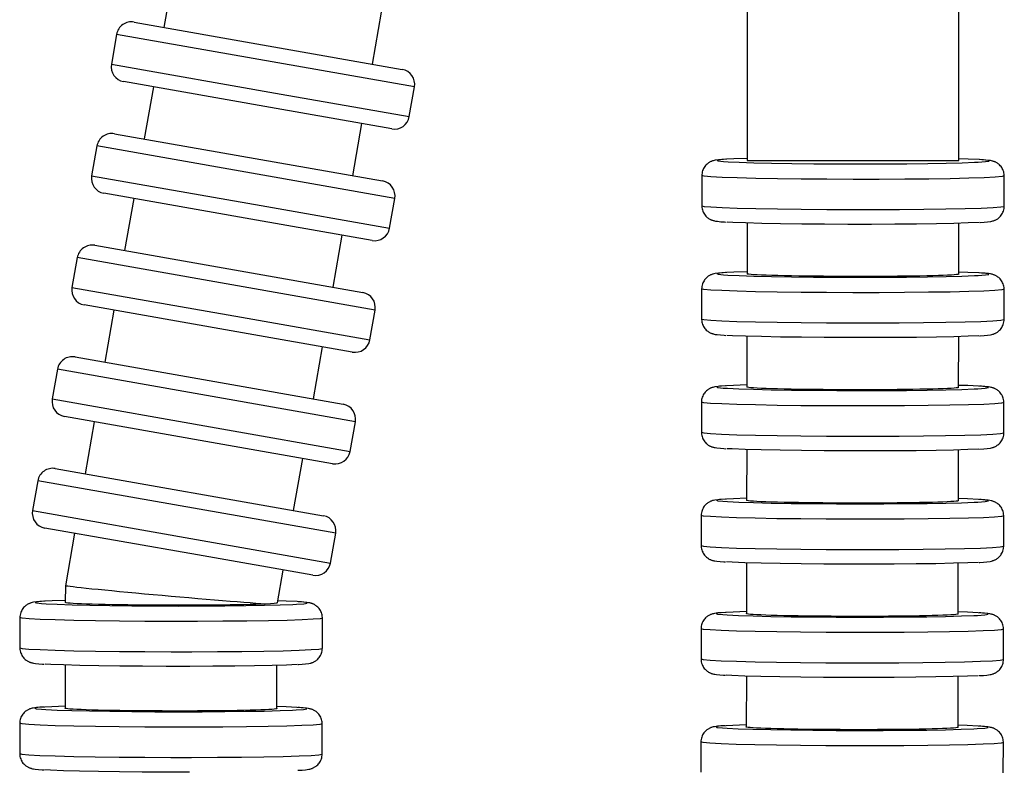
# Model space of a CAD drawing. Units: millimetres. Extents: x 629 to 706, y 360 to 1146.
# Drawn here: x 641 to 706, y 950 to 1000 of the extents above; entities that cross this region are included whole.
import ezdxf

# ---------------------------------------------------------------- set-up
doc = ezdxf.new("R2010")
doc.units = ezdxf.units.MM

msp = doc.modelspace()

# ---------------------------------------------------------------- linework, layer by layer
for p, q in [((703.139, 990.332), (703.139, 1004.332)), ((651.178, 1002.598), (650.571, 999.152)), ((664.358, 996.72), (664.966, 1000.167)), ((689.139, 1000.191), (689.139, 990.332)), ((648.601, 999.499), (666.328, 996.373)), ((647.443, 998.688), (647.095, 996.718)), ((667.139, 995.215), (647.443, 998.688)), ((647.095, 996.718), (658.314, 994.74)), ((658.003, 993.779), (647.906, 995.56)), ((649.876, 995.212), (649.268, 991.765)), ((666.791, 993.245), (667.139, 995.215)), ((658.314, 994.74), (666.791, 993.245)), ((665.633, 992.434), (658.003, 993.779)), ((663.056, 989.334), (663.663, 992.781)), ((647.299, 992.113), (665.025, 988.987)), ((646.14, 991.302), (645.793, 989.332)), ((665.836, 987.829), (646.14, 991.302)), ((689.139, 990.332), (703.139, 990.332)), ((645.793, 989.332), (657.012, 987.354)), ((686.138, 989.349), (686.134, 987.349)), ((706.134, 987.316), (706.138, 989.315)), ((656.701, 986.393), (646.604, 988.174)), ((648.574, 987.826), (647.966, 984.379)), ((665.489, 985.859), (665.836, 987.829)), ((657.012, 987.354), (665.489, 985.859)), ((664.331, 985.048), (656.701, 986.393)), ((689.132, 986.208), (689.127, 982.846)), ((703.127, 982.822), (703.132, 986.185)), ((661.753, 981.948), (662.361, 985.395)), ((645.996, 984.727), (663.723, 981.601)), ((644.838, 983.916), (644.491, 981.946)), ((664.534, 980.443), (644.838, 983.916)), ((644.491, 981.946), (655.709, 979.968)), ((686.125, 981.851), (686.122, 979.851)), ((706.122, 979.818), (706.125, 981.818)), ((655.398, 979.007), (645.302, 980.787)), ((647.271, 980.44), (646.664, 976.993)), ((664.187, 978.473), (664.534, 980.443)), ((655.709, 979.968), (664.187, 978.473)), ((663.028, 977.662), (655.398, 979.007)), ((689.12, 978.71), (689.114, 975.348)), ((703.114, 975.324), (703.12, 978.687)), ((660.451, 974.562), (661.059, 978.009)), ((644.694, 977.341), (662.42, 974.215)), ((643.535, 976.529), (643.188, 974.56)), ((663.232, 973.057), (643.535, 976.529)), ((643.188, 974.56), (654.407, 972.582)), ((686.113, 974.353), (686.109, 972.354)), ((706.109, 972.32), (706.113, 974.32)), ((654.096, 971.621), (643.999, 973.401)), ((645.969, 973.054), (645.361, 969.607)), ((662.884, 971.087), (663.232, 973.057)), ((654.407, 972.582), (662.884, 971.087)), ((661.726, 970.276), (654.096, 971.621)), ((689.107, 971.212), (689.102, 967.851)), ((703.102, 967.826), (703.107, 971.189)), ((659.148, 967.176), (659.756, 970.623)), ((643.392, 969.955), (661.118, 966.829)), ((642.233, 969.143), (641.886, 967.174)), ((661.929, 965.67), (642.233, 969.143)), ((641.886, 967.174), (653.104, 965.196)), ((686.1, 966.855), (686.097, 964.856)), ((706.097, 964.823), (706.1, 966.822)), ((652.794, 964.235), (642.697, 966.015)), ((644.667, 965.668), (644.054, 962.196)), ((661.582, 963.701), (661.929, 965.67)), ((653.104, 965.196), (661.582, 963.701)), ((660.424, 962.89), (652.794, 964.235)), ((689.095, 963.715), (689.089, 960.353)), ((703.089, 960.328), (703.095, 963.691)), ((658.071, 961.065), (658.454, 963.237)), ((644.054, 962.211), (644.052, 961.089)), ((641.051, 960.094), (641.047, 958.095)), ((661.047, 958.061), (661.051, 960.061)), ((686.088, 959.357), (686.084, 957.358)), ((706.084, 957.325), (706.088, 959.324)), ((644.045, 956.953), (644.041, 954.091)), ((658.041, 954.067), (658.045, 956.93)), ((689.082, 956.217), (689.077, 952.855)), ((703.077, 952.83), (703.082, 956.194)), ((641.039, 953.096), (641.036, 951.097)), ((661.036, 951.063), (661.039, 953.063)), ((686.075, 951.86), (686.072, 949.86)), ((706.072, 949.827), (706.075, 951.826))]:
    msp.add_line(p, q)
for points in [[(687.752, 990.427, 0), (687.721, 990.425, 0), (687.464, 990.408, 0), (687.243, 990.388, 0), (687.028, 990.358, 0), (686.95, 990.341, 0), (686.886, 990.324, 0), (686.846, 990.312, 0), (686.807, 990.298, 0), (686.769, 990.283, 0), (686.732, 990.267, 0), (686.695, 990.249, 0), (686.656, 990.228, 0), (686.616, 990.204, 0), (686.573, 990.176, 0), (686.528, 990.143, 0), (686.481, 990.104, 0), (686.432, 990.059, 0), (686.384, 990.007, 0), (686.338, 989.949, 0), (686.294, 989.886, 0), (686.255, 989.819, 0), (686.221, 989.747, 0), (686.192, 989.673, 0), (686.169, 989.596, 0), (686.151, 989.509, 0), (686.14, 989.423, 0), (686.138, 989.349, 0)], [(687.802, 990.428, 0), (687.34, 990.392, 0), (687.145, 990.355, 0), (687.224, 990.317, 0), (687.574, 990.279, 0), (687.869, 990.26, 0)], [(689.139, 990.48, 0), (688.263, 990.45, 0), (687.802, 990.428, 0)], [(687.869, 990.26, 0), (688.611, 990.225, 0), (689.582, 990.194, 0), (690.752, 990.166, 0), (692.086, 990.144, 0), (693.543, 990.128, 0), (695.079, 990.118, 0), (696.647, 990.114, 0), (698.2, 990.117, 0), (699.69, 990.126, 0), (701.072, 990.142, 0), (702.304, 990.163, 0), (703.349, 990.19, 0), (704.175, 990.22, 0), (704.415, 990.232, 0)], [(704.465, 990.4, 0), (703.745, 990.435, 0), (703.139, 990.457, 0)], [(704.415, 990.232, 0), (704.903, 990.268, 0), (705.126, 990.305, 0), (705.075, 990.343, 0), (704.753, 990.38, 0), (704.465, 990.4, 0)], [(706.138, 989.315, 0), (706.137, 989.352, 0), (706.13, 989.437, 0), (706.117, 989.519, 0), (706.097, 989.599, 0), (706.071, 989.676, 0), (706.04, 989.749, 0), (706.004, 989.819, 0), (705.963, 989.883, 0), (705.919, 989.943, 0), (705.872, 989.998, 0), (705.825, 990.046, 0), (705.777, 990.089, 0), (705.731, 990.126, 0), (705.687, 990.157, 0), (705.645, 990.183, 0), (705.606, 990.206, 0), (705.568, 990.225, 0), (705.533, 990.242, 0), (705.498, 990.257, 0), (705.463, 990.27, 0), (705.427, 990.283, 0), (705.389, 990.295, 0), (705.347, 990.306, 0), (705.296, 990.318, 0), (705.229, 990.331, 0), (705.107, 990.35, 0), (704.885, 990.373, 0), (704.645, 990.391, 0), (704.525, 990.399, 0)], [(706.138, 989.315, 0), (705.986, 989.274, 0), (705.534, 989.234, 0), (704.798, 989.197, 0), (703.798, 989.164, 0), (702.565, 989.136, 0), (701.137, 989.114, 0), (699.557, 989.099, 0), (697.874, 989.091, 0), (696.137, 989.09, 0), (694.401, 989.097, 0), (692.717, 989.111, 0), (691.137, 989.131, 0), (689.709, 989.158, 0), (688.477, 989.189, 0), (687.477, 989.226, 0), (686.74, 989.265, 0), (686.289, 989.306, 0), (686.138, 989.349, 0)], [(686.134, 987.349, 0), (686.286, 987.307, 0), (686.737, 987.266, 0), (687.474, 987.226, 0), (688.474, 987.19, 0), (689.706, 987.158, 0), (691.134, 987.132, 0), (692.714, 987.111, 0), (694.397, 987.098, 0), (696.134, 987.091, 0), (697.505, 987.091, 0)], [(686.134, 987.349, 0), (686.135, 987.312, 0), (686.141, 987.228, 0), (686.155, 987.145, 0), (686.175, 987.066, 0), (686.2, 986.989, 0), (686.232, 986.915, 0), (686.268, 986.846, 0), (686.309, 986.781, 0), (686.353, 986.721, 0), (686.399, 986.667, 0), (686.447, 986.618, 0), (686.495, 986.576, 0), (686.541, 986.539, 0), (686.585, 986.508, 0), (686.627, 986.481, 0), (686.666, 986.459, 0), (686.703, 986.44, 0), (686.739, 986.423, 0), (686.774, 986.408, 0), (686.809, 986.395, 0), (686.845, 986.382, 0), (686.883, 986.37, 0), (686.925, 986.359, 0), (686.975, 986.347, 0), (687.043, 986.333, 0), (687.165, 986.315, 0), (687.387, 986.292, 0), (687.626, 986.273, 0), (687.747, 986.266, 0)], [(697.505, 987.091, 0), (699.204, 987.098, 0), (700.81, 987.111, 0), (702.274, 987.132, 0), (703.551, 987.158, 0), (704.603, 987.19, 0), (705.398, 987.226, 0), (705.911, 987.266, 0), (706.127, 987.307, 0), (706.134, 987.316, 0)], [(704.52, 986.238, 0), (704.551, 986.24, 0), (704.808, 986.257, 0), (705.029, 986.277, 0), (705.244, 986.307, 0), (705.322, 986.323, 0), (705.386, 986.34, 0), (705.426, 986.353, 0), (705.465, 986.367, 0), (705.503, 986.381, 0), (705.54, 986.398, 0), (705.577, 986.416, 0), (705.616, 986.436, 0), (705.656, 986.46, 0), (705.699, 986.488, 0), (705.744, 986.522, 0), (705.791, 986.561, 0), (705.839, 986.606, 0), (705.888, 986.658, 0), (705.934, 986.715, 0), (705.977, 986.778, 0), (706.017, 986.846, 0), (706.051, 986.917, 0), (706.08, 986.992, 0), (706.103, 987.069, 0), (706.121, 987.155, 0), (706.131, 987.242, 0), (706.134, 987.316, 0)], [(697.366, 986.115, 0), (695.799, 986.116, 0), (694.243, 986.123, 0), (692.743, 986.137, 0), (691.347, 986.157, 0), (690.096, 986.182, 0), (689.029, 986.211, 0), (688.177, 986.244, 0), (687.806, 986.264, 0)], [(704.47, 986.237, 0), (703.755, 986.205, 0), (702.808, 986.176, 0), (701.658, 986.152, 0), (700.341, 986.134, 0), (698.895, 986.121, 0), (697.366, 986.115, 0)], [(687.739, 982.929, 0), (687.709, 982.927, 0), (687.451, 982.91, 0), (687.231, 982.89, 0), (687.016, 982.86, 0), (686.937, 982.843, 0), (686.873, 982.826, 0), (686.833, 982.814, 0), (686.794, 982.8, 0), (686.757, 982.785, 0), (686.72, 982.769, 0), (686.682, 982.751, 0), (686.644, 982.73, 0), (686.603, 982.706, 0), (686.561, 982.678, 0), (686.515, 982.645, 0), (686.468, 982.606, 0), (686.42, 982.561, 0), (686.372, 982.509, 0), (686.325, 982.451, 0), (686.282, 982.388, 0), (686.243, 982.321, 0), (686.208, 982.25, 0), (686.179, 982.175, 0), (686.156, 982.098, 0), (686.138, 982.012, 0), (686.128, 981.925, 0), (686.125, 981.851, 0)], [(687.789, 982.93, 0), (687.327, 982.894, 0), (687.133, 982.857, 0), (687.212, 982.819, 0), (687.561, 982.781, 0), (687.857, 982.762, 0)], [(689.121, 982.982, 0), (688.246, 982.952, 0), (687.789, 982.93, 0)], [(687.857, 982.762, 0), (688.599, 982.727, 0), (689.57, 982.696, 0), (690.74, 982.669, 0), (692.074, 982.646, 0), (693.53, 982.63, 0), (695.066, 982.62, 0), (696.634, 982.616, 0), (698.187, 982.619, 0), (699.677, 982.628, 0), (701.059, 982.644, 0), (702.291, 982.665, 0), (703.336, 982.692, 0), (704.162, 982.723, 0), (704.402, 982.735, 0)], [(697.086, 982.665, 0), (696.507, 982.664, 0), (695.925, 982.665, 0), (695.328, 982.667, 0), (694.737, 982.67, 0), (694.172, 982.675, 0), (693.621, 982.68, 0), (693.071, 982.687, 0), (692.544, 982.695, 0), (692.057, 982.703, 0), (691.598, 982.712, 0), (691.159, 982.723, 0), (690.756, 982.734, 0), (690.401, 982.746, 0), (690.087, 982.758, 0), (689.807, 982.772, 0), (689.573, 982.785, 0), (689.391, 982.799, 0), (689.256, 982.813, 0), (689.167, 982.827, 0), (689.128, 982.842, 0), (689.127, 982.846, 0)], [(703.127, 982.822, 0), (703.121, 982.816, 0), (703.072, 982.801, 0), (702.972, 982.787, 0), (702.827, 982.774, 0), (702.635, 982.761, 0), (702.391, 982.748, 0), (702.102, 982.736, 0), (701.778, 982.725, 0), (701.416, 982.714, 0), (701.004, 982.704, 0), (700.558, 982.696, 0), (700.092, 982.688, 0), (699.6, 982.681, 0), (699.068, 982.676, 0), (698.514, 982.671, 0), (698.167, 982.669, 0), (697.813, 982.667, 0), (697.452, 982.666, 0), (697.086, 982.665, 0)], [(704.453, 982.903, 0), (703.733, 982.938, 0), (703.131, 982.959, 0)], [(704.402, 982.735, 0), (704.891, 982.77, 0), (705.113, 982.807, 0), (705.062, 982.845, 0), (704.74, 982.883, 0), (704.453, 982.903, 0)], [(706.125, 981.818, 0), (706.124, 981.855, 0), (706.118, 981.939, 0), (706.105, 982.021, 0), (706.085, 982.101, 0), (706.059, 982.178, 0), (706.027, 982.251, 0), (705.991, 982.321, 0), (705.951, 982.386, 0), (705.906, 982.445, 0), (705.86, 982.5, 0), (705.812, 982.548, 0), (705.765, 982.591, 0), (705.718, 982.628, 0), (705.674, 982.659, 0), (705.632, 982.685, 0), (705.593, 982.708, 0), (705.556, 982.727, 0), (705.52, 982.744, 0), (705.485, 982.759, 0), (705.45, 982.772, 0), (705.414, 982.785, 0), (705.376, 982.797, 0), (705.334, 982.808, 0), (705.284, 982.82, 0), (705.216, 982.834, 0), (705.095, 982.852, 0), (704.872, 982.875, 0), (704.633, 982.893, 0), (704.512, 982.901, 0)], [(706.125, 981.818, 0), (705.973, 981.776, 0), (705.522, 981.736, 0), (704.785, 981.699, 0), (703.785, 981.666, 0), (702.553, 981.638, 0), (701.125, 981.617, 0), (699.545, 981.601, 0), (697.861, 981.593, 0), (696.125, 981.593, 0), (694.388, 981.599, 0), (692.704, 981.613, 0), (691.125, 981.633, 0), (689.697, 981.66, 0), (688.464, 981.692, 0), (687.465, 981.728, 0), (686.728, 981.767, 0), (686.277, 981.809, 0), (686.125, 981.851, 0)], [(686.122, 979.852, 0), (686.122, 979.815, 0), (686.129, 979.73, 0), (686.142, 979.648, 0), (686.162, 979.568, 0), (686.188, 979.491, 0), (686.219, 979.418, 0), (686.256, 979.348, 0), (686.296, 979.284, 0), (686.34, 979.224, 0), (686.387, 979.169, 0), (686.435, 979.121, 0), (686.482, 979.078, 0), (686.529, 979.041, 0), (686.573, 979.01, 0), (686.614, 978.984, 0), (686.654, 978.961, 0), (686.691, 978.942, 0), (686.727, 978.925, 0), (686.762, 978.91, 0), (686.797, 978.897, 0), (686.833, 978.884, 0), (686.871, 978.872, 0), (686.913, 978.861, 0), (686.963, 978.849, 0), (687.03, 978.835, 0), (687.152, 978.817, 0), (687.375, 978.794, 0), (687.614, 978.776, 0), (687.735, 978.768, 0)], [(686.122, 979.851, 0), (686.274, 979.809, 0), (686.725, 979.768, 0), (687.461, 979.728, 0), (688.461, 979.692, 0), (689.694, 979.66, 0), (691.121, 979.634, 0), (692.701, 979.613, 0), (694.385, 979.6, 0), (696.121, 979.593, 0), (697.492, 979.593, 0)], [(697.492, 979.593, 0), (699.192, 979.6, 0), (700.798, 979.613, 0), (702.262, 979.634, 0), (703.539, 979.66, 0), (704.591, 979.692, 0), (705.386, 979.728, 0), (705.899, 979.768, 0), (706.115, 979.809, 0), (706.122, 979.818, 0)], [(704.507, 978.74, 0), (704.538, 978.742, 0), (704.796, 978.759, 0), (705.016, 978.779, 0), (705.231, 978.809, 0), (705.309, 978.826, 0), (705.373, 978.843, 0), (705.414, 978.855, 0), (705.453, 978.869, 0), (705.49, 978.884, 0), (705.527, 978.9, 0), (705.565, 978.918, 0), (705.603, 978.939, 0), (705.644, 978.963, 0), (705.686, 978.991, 0), (705.731, 979.024, 0), (705.779, 979.063, 0), (705.827, 979.108, 0), (705.875, 979.16, 0), (705.922, 979.218, 0), (705.965, 979.281, 0), (706.004, 979.348, 0), (706.039, 979.419, 0), (706.067, 979.494, 0), (706.09, 979.571, 0), (706.109, 979.657, 0), (706.119, 979.744, 0), (706.122, 979.818, 0)], [(697.354, 978.618, 0), (695.787, 978.618, 0), (694.23, 978.626, 0), (692.731, 978.639, 0), (691.335, 978.659, 0), (690.084, 978.684, 0), (689.016, 978.713, 0), (688.165, 978.747, 0), (687.794, 978.766, 0)], [(704.458, 978.739, 0), (703.742, 978.707, 0), (702.796, 978.678, 0), (701.646, 978.654, 0), (700.328, 978.636, 0), (698.883, 978.624, 0), (697.354, 978.618, 0)], [(687.727, 975.431, 0), (687.696, 975.429, 0), (687.439, 975.412, 0), (687.218, 975.392, 0), (687.003, 975.362, 0), (686.925, 975.346, 0), (686.861, 975.329, 0), (686.821, 975.316, 0), (686.782, 975.302, 0), (686.744, 975.288, 0), (686.707, 975.271, 0), (686.67, 975.253, 0), (686.631, 975.233, 0), (686.591, 975.209, 0), (686.548, 975.181, 0), (686.503, 975.147, 0), (686.456, 975.108, 0), (686.407, 975.063, 0), (686.359, 975.011, 0), (686.313, 974.954, 0), (686.269, 974.891, 0), (686.23, 974.823, 0), (686.196, 974.752, 0), (686.167, 974.677, 0), (686.144, 974.601, 0), (686.126, 974.514, 0), (686.115, 974.427, 0), (686.113, 974.353, 0)], [(687.777, 975.432, 0), (687.315, 975.396, 0), (687.12, 975.359, 0), (687.199, 975.321, 0), (687.549, 975.284, 0), (687.844, 975.264, 0)], [(689.108, 975.484, 0), (688.234, 975.454, 0), (687.777, 975.432, 0)], [(687.844, 975.264, 0), (688.586, 975.229, 0), (689.557, 975.198, 0), (690.727, 975.171, 0), (692.061, 975.149, 0), (693.518, 975.132, 0), (695.054, 975.122, 0), (696.622, 975.118, 0), (698.175, 975.121, 0), (699.665, 975.13, 0), (701.047, 975.146, 0), (702.279, 975.167, 0), (703.324, 975.194, 0), (704.15, 975.225, 0), (704.39, 975.237, 0)], [(697.074, 975.167, 0), (696.495, 975.167, 0), (695.913, 975.167, 0), (695.316, 975.169, 0), (694.724, 975.173, 0), (694.16, 975.177, 0), (693.608, 975.182, 0), (693.059, 975.189, 0), (692.532, 975.197, 0), (692.045, 975.205, 0), (691.586, 975.215, 0), (691.146, 975.225, 0), (690.743, 975.237, 0), (690.389, 975.248, 0), (690.074, 975.261, 0), (689.794, 975.274, 0), (689.56, 975.288, 0), (689.379, 975.301, 0), (689.244, 975.315, 0), (689.154, 975.33, 0), (689.116, 975.344, 0), (689.114, 975.348, 0)], [(703.114, 975.324, 0), (703.109, 975.318, 0), (703.059, 975.303, 0), (702.96, 975.289, 0), (702.814, 975.276, 0), (702.623, 975.263, 0), (702.379, 975.25, 0), (702.089, 975.238, 0), (701.766, 975.227, 0), (701.403, 975.217, 0), (700.992, 975.207, 0), (700.545, 975.198, 0), (700.08, 975.19, 0), (699.587, 975.183, 0), (699.055, 975.178, 0), (698.502, 975.173, 0), (698.154, 975.171, 0), (697.801, 975.169, 0), (697.439, 975.168, 0), (697.074, 975.167, 0)], [(704.44, 975.405, 0), (703.72, 975.44, 0), (703.119, 975.461, 0)], [(704.39, 975.237, 0), (704.878, 975.272, 0), (705.101, 975.309, 0), (705.05, 975.347, 0), (704.728, 975.385, 0), (704.44, 975.405, 0)], [(706.113, 974.32, 0), (706.112, 974.357, 0), (706.105, 974.441, 0), (706.092, 974.524, 0), (706.072, 974.603, 0), (706.046, 974.68, 0), (706.015, 974.754, 0), (705.979, 974.823, 0), (705.938, 974.888, 0), (705.894, 974.948, 0), (705.848, 975.002, 0), (705.8, 975.051, 0), (705.752, 975.093, 0), (705.706, 975.13, 0), (705.662, 975.161, 0), (705.62, 975.188, 0), (705.581, 975.21, 0), (705.543, 975.229, 0), (705.508, 975.246, 0), (705.473, 975.261, 0), (705.438, 975.275, 0), (705.402, 975.287, 0), (705.364, 975.299, 0), (705.322, 975.311, 0), (705.271, 975.322, 0), (705.204, 975.336, 0), (705.082, 975.354, 0), (704.86, 975.377, 0), (704.62, 975.396, 0), (704.5, 975.403, 0)], [(706.113, 974.32, 0), (705.961, 974.278, 0), (705.509, 974.238, 0), (704.773, 974.201, 0), (703.773, 974.168, 0), (702.54, 974.141, 0), (701.112, 974.119, 0), (699.532, 974.104, 0), (697.849, 974.096, 0), (696.112, 974.095, 0), (694.376, 974.101, 0), (692.692, 974.115, 0), (691.112, 974.135, 0), (689.684, 974.162, 0), (688.452, 974.194, 0), (687.452, 974.23, 0), (686.716, 974.269, 0), (686.264, 974.311, 0), (686.113, 974.353, 0)], [(686.109, 972.354, 0), (686.261, 972.311, 0), (686.712, 972.27, 0), (687.449, 972.231, 0), (688.449, 972.194, 0), (689.681, 972.163, 0), (691.109, 972.136, 0), (692.689, 972.116, 0), (694.372, 972.102, 0), (696.109, 972.095, 0), (697.48, 972.095, 0)], [(686.109, 972.354, 0), (686.11, 972.317, 0), (686.116, 972.232, 0), (686.13, 972.15, 0), (686.15, 972.07, 0), (686.175, 971.993, 0), (686.207, 971.92, 0), (686.243, 971.851, 0), (686.284, 971.786, 0), (686.328, 971.726, 0), (686.374, 971.671, 0), (686.422, 971.623, 0), (686.47, 971.58, 0), (686.516, 971.543, 0), (686.56, 971.512, 0), (686.602, 971.486, 0), (686.641, 971.463, 0), (686.678, 971.444, 0), (686.714, 971.427, 0), (686.749, 971.412, 0), (686.784, 971.399, 0), (686.82, 971.386, 0), (686.858, 971.375, 0), (686.9, 971.363, 0), (686.95, 971.351, 0), (687.018, 971.338, 0), (687.14, 971.319, 0), (687.362, 971.296, 0), (687.602, 971.278, 0), (687.722, 971.27, 0)], [(697.48, 972.095, 0), (699.179, 972.102, 0), (700.785, 972.116, 0), (702.249, 972.136, 0), (703.526, 972.163, 0), (704.578, 972.194, 0), (705.373, 972.231, 0), (705.886, 972.27, 0), (706.102, 972.311, 0), (706.109, 972.32, 0)], [(704.495, 971.242, 0), (704.526, 971.244, 0), (704.783, 971.261, 0), (705.004, 971.281, 0), (705.219, 971.311, 0), (705.297, 971.328, 0), (705.361, 971.345, 0), (705.401, 971.357, 0), (705.44, 971.371, 0), (705.478, 971.386, 0), (705.515, 971.402, 0), (705.552, 971.42, 0), (705.591, 971.441, 0), (705.631, 971.465, 0), (705.674, 971.493, 0), (705.719, 971.526, 0), (705.766, 971.565, 0), (705.814, 971.61, 0), (705.863, 971.662, 0), (705.909, 971.72, 0), (705.952, 971.783, 0), (705.992, 971.85, 0), (706.026, 971.922, 0), (706.055, 971.996, 0), (706.078, 972.073, 0), (706.096, 972.16, 0), (706.106, 972.246, 0), (706.109, 972.32, 0)], [(697.341, 971.12, 0), (695.774, 971.121, 0), (694.218, 971.128, 0), (692.718, 971.141, 0), (691.322, 971.161, 0), (690.071, 971.186, 0), (689.004, 971.216, 0), (688.152, 971.249, 0), (687.782, 971.269, 0)], [(704.445, 971.242, 0), (703.73, 971.209, 0), (702.783, 971.18, 0), (701.633, 971.156, 0), (700.316, 971.138, 0), (698.87, 971.126, 0), (697.341, 971.12, 0)], [(687.714, 967.933, 0), (687.684, 967.932, 0), (687.426, 967.914, 0), (687.206, 967.894, 0), (686.991, 967.864, 0), (686.912, 967.848, 0), (686.848, 967.831, 0), (686.808, 967.818, 0), (686.769, 967.805, 0), (686.732, 967.79, 0), (686.695, 967.774, 0), (686.657, 967.755, 0), (686.619, 967.735, 0), (686.578, 967.711, 0), (686.536, 967.683, 0), (686.49, 967.65, 0), (686.443, 967.611, 0), (686.395, 967.565, 0), (686.347, 967.514, 0), (686.3, 967.456, 0), (686.257, 967.393, 0), (686.218, 967.325, 0), (686.183, 967.254, 0), (686.154, 967.18, 0), (686.131, 967.103, 0), (686.113, 967.016, 0), (686.103, 966.929, 0), (686.1, 966.856, 0)], [(687.764, 967.934, 0), (687.302, 967.899, 0), (687.108, 967.861, 0), (687.187, 967.823, 0), (687.536, 967.786, 0), (687.832, 967.766, 0)], [(689.096, 967.987, 0), (688.221, 967.957, 0), (687.764, 967.934, 0)], [(687.832, 967.766, 0), (688.574, 967.732, 0), (689.545, 967.7, 0), (690.715, 967.673, 0), (692.049, 967.651, 0), (693.506, 967.634, 0), (695.041, 967.624, 0), (696.609, 967.62, 0), (698.162, 967.623, 0), (699.652, 967.633, 0), (701.034, 967.648, 0), (702.267, 967.67, 0), (703.311, 967.696, 0), (704.137, 967.727, 0), (704.377, 967.739, 0)], [(697.061, 967.669, 0), (696.482, 967.669, 0), (695.9, 967.67, 0), (695.303, 967.672, 0), (694.712, 967.675, 0), (694.147, 967.679, 0), (693.596, 967.685, 0), (693.046, 967.691, 0), (692.519, 967.699, 0), (692.032, 967.707, 0), (691.573, 967.717, 0), (691.134, 967.727, 0), (690.731, 967.739, 0), (690.377, 967.751, 0), (690.062, 967.763, 0), (689.782, 967.776, 0), (689.548, 967.79, 0), (689.366, 967.804, 0), (689.231, 967.817, 0), (689.142, 967.832, 0), (689.103, 967.846, 0), (689.102, 967.851, 0)], [(703.102, 967.826, 0), (703.096, 967.82, 0), (703.047, 967.806, 0), (702.947, 967.792, 0), (702.802, 967.778, 0), (702.61, 967.765, 0), (702.366, 967.752, 0), (702.077, 967.74, 0), (701.753, 967.729, 0), (701.391, 967.719, 0), (700.979, 967.709, 0), (700.533, 967.7, 0), (700.067, 967.692, 0), (699.575, 967.686, 0), (699.043, 967.68, 0), (698.489, 967.675, 0), (698.142, 967.673, 0), (697.788, 967.671, 0), (697.427, 967.67, 0), (697.061, 967.669, 0)], [(704.428, 967.907, 0), (703.708, 967.942, 0), (703.106, 967.963, 0)], [(704.377, 967.739, 0), (704.866, 967.774, 0), (705.088, 967.811, 0), (705.037, 967.849, 0), (704.715, 967.887, 0), (704.428, 967.907, 0)], [(706.1, 966.822, 0), (706.099, 966.859, 0), (706.093, 966.943, 0), (706.08, 967.026, 0), (706.06, 967.106, 0), (706.034, 967.183, 0), (706.002, 967.256, 0), (705.966, 967.325, 0), (705.926, 967.39, 0), (705.882, 967.45, 0), (705.835, 967.504, 0), (705.787, 967.553, 0), (705.74, 967.596, 0), (705.693, 967.632, 0), (705.649, 967.663, 0), (705.607, 967.69, 0), (705.568, 967.712, 0), (705.531, 967.732, 0), (705.495, 967.748, 0), (705.46, 967.763, 0), (705.425, 967.777, 0), (705.389, 967.789, 0), (705.351, 967.801, 0), (705.309, 967.813, 0), (705.259, 967.825, 0), (705.191, 967.838, 0), (705.07, 967.856, 0), (704.847, 967.88, 0), (704.608, 967.898, 0), (704.487, 967.905, 0)], [(706.1, 966.822, 0), (705.948, 966.78, 0), (705.497, 966.74, 0), (704.76, 966.703, 0), (703.76, 966.671, 0), (702.528, 966.643, 0), (701.1, 966.621, 0), (699.52, 966.606, 0), (697.836, 966.598, 0), (696.1, 966.597, 0), (694.363, 966.604, 0), (692.68, 966.617, 0), (691.1, 966.638, 0), (689.672, 966.664, 0), (688.439, 966.696, 0), (687.44, 966.732, 0), (686.703, 966.772, 0), (686.252, 966.813, 0), (686.1, 966.855, 0)], [(686.097, 964.856, 0), (686.249, 964.814, 0), (686.7, 964.772, 0), (687.436, 964.733, 0), (688.436, 964.697, 0), (689.669, 964.665, 0), (691.096, 964.638, 0), (692.676, 964.618, 0), (694.36, 964.604, 0), (696.096, 964.598, 0), (697.467, 964.598, 0)], [(686.097, 964.856, 0), (686.097, 964.819, 0), (686.104, 964.734, 0), (686.117, 964.652, 0), (686.137, 964.572, 0), (686.163, 964.495, 0), (686.194, 964.422, 0), (686.231, 964.353, 0), (686.271, 964.288, 0), (686.315, 964.228, 0), (686.362, 964.174, 0), (686.41, 964.125, 0), (686.457, 964.082, 0), (686.504, 964.046, 0), (686.548, 964.014, 0), (686.589, 963.988, 0), (686.629, 963.966, 0), (686.666, 963.946, 0), (686.702, 963.93, 0), (686.737, 963.915, 0), (686.772, 963.901, 0), (686.808, 963.889, 0), (686.846, 963.877, 0), (686.888, 963.865, 0), (686.938, 963.853, 0), (687.005, 963.84, 0), (687.127, 963.822, 0), (687.35, 963.798, 0), (687.589, 963.78, 0), (687.71, 963.772, 0)], [(697.467, 964.598, 0), (699.167, 964.604, 0), (700.773, 964.618, 0), (702.237, 964.638, 0), (703.514, 964.665, 0), (704.566, 964.697, 0), (705.361, 964.733, 0), (705.874, 964.772, 0), (706.09, 964.814, 0), (706.097, 964.823, 0)], [(704.482, 963.745, 0), (704.513, 963.746, 0), (704.771, 963.764, 0), (704.991, 963.783, 0), (705.206, 963.814, 0), (705.284, 963.83, 0), (705.348, 963.847, 0), (705.389, 963.86, 0), (705.428, 963.873, 0), (705.465, 963.888, 0), (705.502, 963.904, 0), (705.54, 963.922, 0), (705.578, 963.943, 0), (705.619, 963.967, 0), (705.661, 963.995, 0), (705.706, 964.028, 0), (705.754, 964.067, 0), (705.802, 964.113, 0), (705.85, 964.164, 0), (705.897, 964.222, 0), (705.94, 964.285, 0), (705.979, 964.353, 0), (706.014, 964.424, 0), (706.042, 964.498, 0), (706.065, 964.575, 0), (706.084, 964.662, 0), (706.094, 964.749, 0), (706.097, 964.822, 0)], [(697.329, 963.622, 0), (695.762, 963.623, 0), (694.205, 963.63, 0), (692.706, 963.644, 0), (691.31, 963.663, 0), (690.059, 963.688, 0), (688.991, 963.718, 0), (688.14, 963.751, 0), (687.769, 963.771, 0)], [(704.433, 963.744, 0), (703.717, 963.711, 0), (702.771, 963.683, 0), (701.621, 963.659, 0), (700.303, 963.64, 0), (698.858, 963.628, 0), (697.329, 963.622, 0)], [(657.267, 960.989, 0), (656.981, 961.008, 0), (656.652, 961.031, 0), (656.276, 961.059, 0), (655.859, 961.09, 0), (655.422, 961.124, 0), (654.952, 961.162, 0), (654.444, 961.203, 0), (653.907, 961.247, 0), (653.367, 961.292, 0), (652.808, 961.339, 0), (652.224, 961.389, 0), (651.627, 961.441, 0), (651.046, 961.492, 0), (650.46, 961.544, 0), (649.867, 961.598, 0), (649.277, 961.651, 0), (648.721, 961.702, 0), (648.177, 961.753, 0), (647.642, 961.804, 0), (647.128, 961.853, 0), (646.661, 961.898, 0), (646.221, 961.942, 0), (645.806, 961.984, 0), (645.427, 962.023, 0), (645.102, 962.058, 0), (644.814, 962.089, 0), (644.568, 962.118, 0), (644.366, 962.142, 0), (644.218, 962.162, 0), (644.116, 962.178, 0), (644.062, 962.19, 0), (644.054, 962.195, 0)], [(642.665, 961.172, 0), (642.634, 961.17, 0), (642.377, 961.153, 0), (642.156, 961.133, 0), (641.941, 961.103, 0), (641.863, 961.086, 0), (641.799, 961.07, 0), (641.759, 961.057, 0), (641.72, 961.043, 0), (641.682, 961.028, 0), (641.645, 961.012, 0), (641.608, 960.994, 0), (641.569, 960.973, 0), (641.529, 960.95, 0), (641.486, 960.922, 0), (641.441, 960.888, 0), (641.394, 960.849, 0), (641.346, 960.804, 0), (641.297, 960.752, 0), (641.251, 960.695, 0), (641.207, 960.632, 0), (641.168, 960.564, 0), (641.134, 960.493, 0), (641.105, 960.418, 0), (641.082, 960.341, 0), (641.064, 960.255, 0), (641.054, 960.168, 0), (641.051, 960.094, 0)], [(642.715, 961.173, 0), (642.253, 961.137, 0), (642.059, 961.1, 0), (642.137, 961.062, 0), (642.487, 961.025, 0), (642.782, 961.005, 0)], [(644.047, 961.225, 0), (643.172, 961.195, 0), (642.715, 961.173, 0)], [(642.782, 961.005, 0), (643.524, 960.97, 0), (644.495, 960.939, 0), (645.665, 960.912, 0), (646.999, 960.89, 0), (648.456, 960.873, 0), (649.992, 960.863, 0), (651.56, 960.859, 0), (653.113, 960.862, 0), (654.603, 960.871, 0), (655.985, 960.887, 0), (657.217, 960.908, 0), (658.262, 960.935, 0), (659.088, 960.966, 0), (659.328, 960.978, 0)], [(657.267, 960.989, 0), (656.981, 960.977, 0), (656.653, 960.966, 0), (656.277, 960.956, 0), (655.863, 960.946, 0), (655.424, 960.938, 0), (654.955, 960.93, 0), (654.444, 960.923, 0), (653.908, 960.918, 0), (653.368, 960.914, 0), (652.811, 960.91, 0), (652.226, 960.908, 0), (651.632, 960.907, 0), (651.05, 960.908, 0), (650.469, 960.909, 0), (649.875, 960.912, 0), (649.29, 960.916, 0), (648.733, 960.921, 0), (648.193, 960.927, 0), (647.658, 960.935, 0), (647.147, 960.943, 0), (646.678, 960.952, 0), (646.239, 960.962, 0), (645.823, 960.973, 0), (645.444, 960.985, 0), (645.116, 960.997, 0), (644.828, 961.01, 0), (644.577, 961.024, 0), (644.374, 961.037, 0), (644.223, 961.051, 0), (644.119, 961.065, 0), (644.062, 961.08, 0), (644.052, 961.089, 0)], [(658.071, 961.065, 0), (658.017, 961.045, 0), (657.863, 961.025, 0), (657.611, 961.007, 0), (657.267, 960.989, 0)], [(659.378, 961.146, 0), (658.659, 961.181, 0), (658.095, 961.201, 0)], [(659.328, 960.978, 0), (659.816, 961.013, 0), (660.039, 961.05, 0), (659.988, 961.088, 0), (659.666, 961.126, 0), (659.378, 961.146, 0)], [(661.051, 960.061, 0), (661.05, 960.098, 0), (661.044, 960.182, 0), (661.03, 960.264, 0), (661.01, 960.344, 0), (660.984, 960.421, 0), (660.953, 960.495, 0), (660.917, 960.564, 0), (660.876, 960.629, 0), (660.832, 960.688, 0), (660.786, 960.743, 0), (660.738, 960.792, 0), (660.69, 960.834, 0), (660.644, 960.871, 0), (660.6, 960.902, 0), (660.558, 960.929, 0), (660.519, 960.951, 0), (660.482, 960.97, 0), (660.446, 960.987, 0), (660.411, 961.002, 0), (660.376, 961.015, 0), (660.34, 961.028, 0), (660.302, 961.04, 0), (660.26, 961.051, 0), (660.21, 961.063, 0), (660.142, 961.077, 0), (660.02, 961.095, 0), (659.798, 961.118, 0), (659.558, 961.137, 0), (659.438, 961.144, 0)], [(687.702, 960.435, 0), (687.671, 960.434, 0), (687.414, 960.417, 0), (687.193, 960.397, 0), (686.978, 960.367, 0), (686.9, 960.35, 0), (686.836, 960.333, 0), (686.796, 960.32, 0), (686.757, 960.307, 0), (686.719, 960.292, 0), (686.682, 960.276, 0), (686.645, 960.258, 0), (686.606, 960.237, 0), (686.566, 960.213, 0), (686.523, 960.185, 0), (686.478, 960.152, 0), (686.431, 960.113, 0), (686.383, 960.068, 0), (686.334, 960.016, 0), (686.288, 959.958, 0), (686.244, 959.895, 0), (686.205, 959.828, 0), (686.171, 959.756, 0), (686.142, 959.682, 0), (686.119, 959.605, 0), (686.101, 959.518, 0), (686.09, 959.431, 0), (686.088, 959.358, 0)], [(687.752, 960.436, 0), (687.29, 960.401, 0), (687.095, 960.364, 0), (687.174, 960.326, 0), (687.524, 960.288, 0), (687.819, 960.269, 0)], [(689.084, 960.489, 0), (688.209, 960.459, 0), (687.752, 960.436, 0)], [(687.819, 960.269, 0), (688.561, 960.234, 0), (689.532, 960.202, 0), (690.702, 960.175, 0), (692.036, 960.153, 0), (693.493, 960.137, 0), (695.029, 960.126, 0), (696.597, 960.123, 0), (698.15, 960.125, 0), (699.64, 960.135, 0), (701.022, 960.15, 0), (702.254, 960.172, 0), (703.299, 960.198, 0), (704.125, 960.229, 0), (704.365, 960.241, 0)], [(697.049, 960.171, 0), (696.47, 960.171, 0), (695.888, 960.172, 0), (695.291, 960.174, 0), (694.699, 960.177, 0), (694.135, 960.181, 0), (693.583, 960.187, 0), (693.034, 960.193, 0), (692.507, 960.201, 0), (692.02, 960.21, 0), (691.561, 960.219, 0), (691.121, 960.23, 0), (690.718, 960.241, 0), (690.364, 960.253, 0), (690.049, 960.265, 0), (689.769, 960.278, 0), (689.535, 960.292, 0), (689.354, 960.306, 0), (689.219, 960.32, 0), (689.129, 960.334, 0), (689.091, 960.349, 0), (689.089, 960.353, 0)], [(703.089, 960.328, 0), (703.084, 960.322, 0), (703.035, 960.308, 0), (702.935, 960.294, 0), (702.789, 960.28, 0), (702.598, 960.267, 0), (702.354, 960.255, 0), (702.064, 960.242, 0), (701.741, 960.231, 0), (701.378, 960.221, 0), (700.967, 960.211, 0), (700.52, 960.202, 0), (700.055, 960.195, 0), (699.562, 960.188, 0), (699.03, 960.182, 0), (698.477, 960.178, 0), (698.129, 960.175, 0), (697.776, 960.174, 0), (697.414, 960.172, 0), (697.049, 960.171, 0)], [(704.415, 960.409, 0), (703.696, 960.444, 0), (703.094, 960.465, 0)], [(704.365, 960.241, 0), (704.853, 960.276, 0), (705.076, 960.314, 0), (705.025, 960.352, 0), (704.703, 960.389, 0), (704.415, 960.409, 0)], [(706.088, 959.324, 0), (706.087, 959.361, 0), (706.08, 959.446, 0), (706.067, 959.528, 0), (706.047, 959.608, 0), (706.021, 959.685, 0), (705.99, 959.758, 0), (705.954, 959.827, 0), (705.913, 959.892, 0), (705.869, 959.952, 0), (705.823, 960.006, 0), (705.775, 960.055, 0), (705.727, 960.098, 0), (705.681, 960.134, 0), (705.637, 960.166, 0), (705.595, 960.192, 0), (705.556, 960.214, 0), (705.518, 960.234, 0), (705.483, 960.251, 0), (705.448, 960.265, 0), (705.413, 960.279, 0), (705.377, 960.291, 0), (705.339, 960.303, 0), (705.297, 960.315, 0), (705.246, 960.327, 0), (705.179, 960.34, 0), (705.057, 960.359, 0), (704.835, 960.382, 0), (704.595, 960.4, 0), (704.475, 960.408, 0)], [(661.051, 960.061, 0), (660.899, 960.019, 0), (660.447, 959.979, 0), (659.711, 959.942, 0), (658.711, 959.909, 0), (657.478, 959.881, 0), (656.05, 959.86, 0), (654.47, 959.845, 0), (652.787, 959.836, 0), (651.05, 959.836, 0), (649.314, 959.842, 0), (647.63, 959.856, 0), (646.05, 959.876, 0), (644.622, 959.903, 0), (643.39, 959.935, 0), (642.39, 959.971, 0), (641.654, 960.01, 0), (641.203, 960.052, 0), (641.051, 960.094, 0)], [(706.088, 959.324, 0), (705.936, 959.282, 0), (705.484, 959.243, 0), (704.748, 959.206, 0), (703.748, 959.173, 0), (702.515, 959.145, 0), (701.087, 959.123, 0), (699.507, 959.108, 0), (697.824, 959.1, 0), (696.087, 959.099, 0), (694.351, 959.106, 0), (692.667, 959.119, 0), (691.087, 959.14, 0), (689.659, 959.166, 0), (688.427, 959.198, 0), (687.427, 959.234, 0), (686.691, 959.274, 0), (686.239, 959.315, 0), (686.088, 959.357, 0)], [(641.047, 958.095, 0), (641.199, 958.052, 0), (641.65, 958.011, 0), (642.387, 957.971, 0), (643.387, 957.935, 0), (644.619, 957.903, 0), (646.047, 957.877, 0), (647.627, 957.857, 0), (649.31, 957.843, 0), (651.047, 957.836, 0), (652.418, 957.836, 0)], [(641.047, 958.095, 0), (641.048, 958.058, 0), (641.055, 957.973, 0), (641.068, 957.891, 0), (641.088, 957.811, 0), (641.114, 957.734, 0), (641.145, 957.661, 0), (641.181, 957.591, 0), (641.222, 957.527, 0), (641.266, 957.467, 0), (641.312, 957.412, 0), (641.36, 957.364, 0), (641.408, 957.321, 0), (641.454, 957.284, 0), (641.498, 957.253, 0), (641.54, 957.227, 0), (641.579, 957.204, 0), (641.617, 957.185, 0), (641.652, 957.168, 0), (641.687, 957.153, 0), (641.722, 957.14, 0), (641.758, 957.127, 0), (641.796, 957.115, 0), (641.838, 957.104, 0), (641.889, 957.092, 0), (641.956, 957.079, 0), (642.078, 957.06, 0), (642.3, 957.037, 0), (642.54, 957.019, 0), (642.66, 957.011, 0)], [(652.418, 957.836, 0), (654.117, 957.843, 0), (655.723, 957.857, 0), (657.187, 957.877, 0), (658.465, 957.903, 0), (659.517, 957.935, 0), (660.311, 957.971, 0), (660.824, 958.011, 0), (661.04, 958.052, 0), (661.047, 958.061, 0)], [(659.433, 956.983, 0), (659.464, 956.985, 0), (659.721, 957.002, 0), (659.942, 957.022, 0), (660.157, 957.052, 0), (660.235, 957.069, 0), (660.299, 957.086, 0), (660.339, 957.098, 0), (660.378, 957.112, 0), (660.416, 957.127, 0), (660.453, 957.143, 0), (660.49, 957.161, 0), (660.529, 957.182, 0), (660.569, 957.206, 0), (660.612, 957.234, 0), (660.657, 957.267, 0), (660.704, 957.306, 0), (660.752, 957.351, 0), (660.801, 957.403, 0), (660.847, 957.461, 0), (660.891, 957.524, 0), (660.93, 957.591, 0), (660.964, 957.663, 0), (660.993, 957.737, 0), (661.016, 957.814, 0), (661.034, 957.9, 0), (661.045, 957.987, 0), (661.047, 958.061, 0)], [(652.279, 956.861, 0), (650.712, 956.861, 0), (649.156, 956.869, 0), (647.656, 956.882, 0), (646.26, 956.902, 0), (645.009, 956.927, 0), (643.942, 956.956, 0), (643.09, 956.99, 0), (642.72, 957.009, 0)], [(686.084, 957.358, 0), (686.236, 957.316, 0), (686.687, 957.274, 0), (687.424, 957.235, 0), (688.424, 957.199, 0), (689.656, 957.167, 0), (691.084, 957.14, 0), (692.664, 957.12, 0), (694.347, 957.106, 0), (696.084, 957.1, 0), (697.455, 957.1, 0)], [(686.084, 957.358, 0), (686.085, 957.321, 0), (686.091, 957.237, 0), (686.105, 957.154, 0), (686.125, 957.074, 0), (686.151, 956.998, 0), (686.182, 956.924, 0), (686.218, 956.855, 0), (686.259, 956.79, 0), (686.303, 956.73, 0), (686.349, 956.676, 0), (686.397, 956.627, 0), (686.445, 956.585, 0), (686.491, 956.548, 0), (686.535, 956.517, 0), (686.577, 956.49, 0), (686.616, 956.468, 0), (686.653, 956.449, 0), (686.689, 956.432, 0), (686.724, 956.417, 0), (686.759, 956.403, 0), (686.795, 956.391, 0), (686.833, 956.379, 0), (686.875, 956.367, 0), (686.925, 956.355, 0), (686.993, 956.342, 0), (687.115, 956.324, 0), (687.337, 956.3, 0), (687.577, 956.282, 0), (687.697, 956.275, 0)], [(697.455, 957.1, 0), (699.154, 957.106, 0), (700.76, 957.12, 0), (702.224, 957.14, 0), (703.501, 957.167, 0), (704.553, 957.199, 0), (705.348, 957.235, 0), (705.861, 957.274, 0), (706.077, 957.316, 0), (706.084, 957.325, 0)], [(704.47, 956.247, 0), (704.501, 956.249, 0), (704.758, 956.266, 0), (704.979, 956.286, 0), (705.194, 956.316, 0), (705.272, 956.332, 0), (705.336, 956.349, 0), (705.376, 956.362, 0), (705.415, 956.376, 0), (705.453, 956.39, 0), (705.49, 956.406, 0), (705.527, 956.425, 0), (705.566, 956.445, 0), (705.606, 956.469, 0), (705.649, 956.497, 0), (705.694, 956.53, 0), (705.741, 956.569, 0), (705.789, 956.615, 0), (705.838, 956.666, 0), (705.884, 956.724, 0), (705.927, 956.787, 0), (705.967, 956.855, 0), (706.001, 956.926, 0), (706.03, 957, 0), (706.053, 957.077, 0), (706.071, 957.164, 0), (706.081, 957.251, 0), (706.084, 957.324, 0)], [(659.383, 956.982, 0), (658.668, 956.95, 0), (657.721, 956.921, 0), (656.572, 956.897, 0), (655.254, 956.879, 0), (653.809, 956.867, 0), (652.279, 956.861, 0)], [(697.316, 956.124, 0), (695.749, 956.125, 0), (694.193, 956.132, 0), (692.693, 956.146, 0), (691.297, 956.165, 0), (690.046, 956.19, 0), (688.979, 956.22, 0), (688.127, 956.253, 0), (687.757, 956.273, 0)], [(704.42, 956.246, 0), (703.705, 956.213, 0), (702.758, 956.185, 0), (701.608, 956.161, 0), (700.291, 956.142, 0), (698.846, 956.13, 0), (697.316, 956.124, 0)], [(642.653, 954.174, 0), (642.623, 954.172, 0), (642.365, 954.155, 0), (642.145, 954.135, 0), (641.93, 954.105, 0), (641.851, 954.089, 0), (641.787, 954.072, 0), (641.747, 954.059, 0), (641.708, 954.045, 0), (641.671, 954.031, 0), (641.634, 954.014, 0), (641.596, 953.996, 0), (641.558, 953.976, 0), (641.517, 953.952, 0), (641.475, 953.924, 0), (641.429, 953.89, 0), (641.382, 953.851, 0), (641.334, 953.806, 0), (641.286, 953.754, 0), (641.239, 953.697, 0), (641.196, 953.634, 0), (641.157, 953.566, 0), (641.122, 953.495, 0), (641.093, 953.42, 0), (641.07, 953.343, 0), (641.052, 953.257, 0), (641.042, 953.17, 0), (641.039, 953.096, 0)], [(642.703, 954.175, 0), (642.241, 954.139, 0), (642.047, 954.102, 0), (642.126, 954.064, 0), (642.475, 954.027, 0), (642.771, 954.007, 0)], [(644.035, 954.227, 0), (643.16, 954.197, 0), (642.703, 954.175, 0)], [(642.771, 954.007, 0), (643.513, 953.972, 0), (644.484, 953.941, 0), (645.654, 953.914, 0), (646.988, 953.892, 0), (648.444, 953.875, 0), (649.98, 953.865, 0), (651.548, 953.861, 0), (653.101, 953.864, 0), (654.591, 953.873, 0), (655.973, 953.889, 0), (657.205, 953.91, 0), (658.25, 953.937, 0), (659.076, 953.968, 0), (659.316, 953.98, 0)], [(658.041, 954.067, 0), (658.031, 954.059, 0), (657.974, 954.044, 0), (657.869, 954.031, 0), (657.718, 954.017, 0), (657.514, 954.004, 0), (657.263, 953.991, 0), (656.975, 953.979, 0), (656.647, 953.968, 0), (656.268, 953.958, 0), (655.851, 953.948, 0), (655.412, 953.94, 0), (654.943, 953.932, 0), (654.432, 953.925, 0), (653.896, 953.92, 0), (653.356, 953.916, 0), (652.799, 953.912, 0), (652.214, 953.91, 0), (651.62, 953.91, 0), (651.039, 953.91, 0), (650.457, 953.911, 0), (649.864, 953.914, 0), (649.278, 953.918, 0), (648.722, 953.923, 0), (648.181, 953.929, 0), (647.646, 953.937, 0), (647.135, 953.945, 0), (646.666, 953.954, 0), (646.228, 953.964, 0), (645.811, 953.975, 0), (645.432, 953.987, 0), (645.104, 953.999, 0), (644.817, 954.012, 0), (644.566, 954.026, 0), (644.362, 954.04, 0), (644.211, 954.053, 0), (644.107, 954.067, 0), (644.05, 954.082, 0), (644.041, 954.091, 0)], [(659.367, 954.148, 0), (658.647, 954.183, 0), (658.045, 954.204, 0)], [(659.316, 953.98, 0), (659.805, 954.015, 0), (660.027, 954.052, 0), (659.976, 954.09, 0), (659.654, 954.128, 0), (659.367, 954.148, 0)], [(661.039, 953.063, 0), (661.038, 953.1, 0), (661.032, 953.184, 0), (661.019, 953.267, 0), (660.999, 953.346, 0), (660.973, 953.423, 0), (660.941, 953.497, 0), (660.905, 953.566, 0), (660.865, 953.631, 0), (660.82, 953.691, 0), (660.774, 953.745, 0), (660.726, 953.794, 0), (660.679, 953.836, 0), (660.632, 953.873, 0), (660.588, 953.904, 0), (660.546, 953.931, 0), (660.507, 953.953, 0), (660.47, 953.972, 0), (660.434, 953.989, 0), (660.399, 954.004, 0), (660.364, 954.017, 0), (660.328, 954.03, 0), (660.29, 954.042, 0), (660.248, 954.053, 0), (660.198, 954.065, 0), (660.13, 954.079, 0), (660.009, 954.097, 0), (659.786, 954.12, 0), (659.547, 954.139, 0), (659.426, 954.146, 0)], [(661.039, 953.063, 0), (660.887, 953.021, 0), (660.436, 952.981, 0), (659.699, 952.944, 0), (658.699, 952.911, 0), (657.467, 952.884, 0), (656.039, 952.862, 0), (654.459, 952.847, 0), (652.775, 952.838, 0), (651.039, 952.838, 0), (649.302, 952.844, 0), (647.618, 952.858, 0), (646.039, 952.878, 0), (644.611, 952.905, 0), (643.378, 952.937, 0), (642.379, 952.973, 0), (641.642, 953.012, 0), (641.191, 953.054, 0), (641.039, 953.096, 0)], [(687.69, 952.938, 0), (687.659, 952.936, 0), (687.401, 952.919, 0), (687.181, 952.899, 0), (686.966, 952.869, 0), (686.887, 952.852, 0), (686.823, 952.835, 0), (686.783, 952.823, 0), (686.744, 952.809, 0), (686.707, 952.794, 0), (686.67, 952.778, 0), (686.632, 952.76, 0), (686.594, 952.739, 0), (686.553, 952.715, 0), (686.511, 952.687, 0), (686.466, 952.654, 0), (686.418, 952.615, 0), (686.37, 952.57, 0), (686.322, 952.518, 0), (686.275, 952.46, 0), (686.232, 952.397, 0), (686.193, 952.33, 0), (686.158, 952.258, 0), (686.129, 952.184, 0), (686.107, 952.107, 0), (686.088, 952.02, 0), (686.078, 951.934, 0), (686.075, 951.86, 0)], [(687.739, 952.939, 0), (687.278, 952.903, 0), (687.083, 952.866, 0), (687.162, 952.828, 0), (687.511, 952.79, 0), (687.807, 952.771, 0)], [(689.071, 952.991, 0), (688.196, 952.961, 0), (687.739, 952.939, 0)], [(687.807, 952.771, 0), (688.549, 952.736, 0), (689.52, 952.705, 0), (690.69, 952.677, 0), (692.024, 952.655, 0), (693.481, 952.639, 0), (695.016, 952.629, 0), (696.584, 952.625, 0), (698.137, 952.628, 0), (699.627, 952.637, 0), (701.009, 952.653, 0), (702.242, 952.674, 0), (703.287, 952.701, 0), (704.112, 952.731, 0), (704.352, 952.743, 0)], [(697.036, 952.674, 0), (696.457, 952.673, 0), (695.875, 952.674, 0), (695.278, 952.676, 0), (694.687, 952.679, 0), (694.122, 952.684, 0), (693.571, 952.689, 0), (693.021, 952.696, 0), (692.494, 952.703, 0), (692.007, 952.712, 0), (691.549, 952.721, 0), (691.109, 952.732, 0), (690.706, 952.743, 0), (690.352, 952.755, 0), (690.037, 952.767, 0), (689.757, 952.781, 0), (689.523, 952.794, 0), (689.341, 952.808, 0), (689.206, 952.822, 0), (689.117, 952.836, 0), (689.078, 952.851, 0), (689.077, 952.855, 0)], [(703.077, 952.83, 0), (703.071, 952.824, 0), (703.022, 952.81, 0), (702.922, 952.796, 0), (702.777, 952.783, 0), (702.585, 952.77, 0), (702.341, 952.757, 0), (702.052, 952.745, 0), (701.728, 952.734, 0), (701.366, 952.723, 0), (700.955, 952.713, 0), (700.508, 952.704, 0), (700.042, 952.697, 0), (699.55, 952.69, 0), (699.018, 952.684, 0), (698.464, 952.68, 0), (698.117, 952.678, 0), (697.763, 952.676, 0), (697.402, 952.674, 0), (697.036, 952.674, 0)], [(704.403, 952.911, 0), (703.683, 952.946, 0), (703.081, 952.968, 0)], [(704.352, 952.743, 0), (704.841, 952.779, 0), (705.063, 952.816, 0), (705.013, 952.854, 0), (704.69, 952.891, 0), (704.403, 952.911, 0)], [(706.075, 951.826, 0), (706.075, 951.863, 0), (706.068, 951.948, 0), (706.055, 952.03, 0), (706.035, 952.11, 0), (706.009, 952.187, 0), (705.978, 952.26, 0), (705.941, 952.33, 0), (705.901, 952.394, 0), (705.857, 952.454, 0), (705.81, 952.509, 0), (705.762, 952.557, 0), (705.715, 952.6, 0), (705.668, 952.637, 0), (705.624, 952.668, 0), (705.582, 952.694, 0), (705.543, 952.717, 0), (705.506, 952.736, 0), (705.47, 952.753, 0), (705.435, 952.768, 0), (705.4, 952.781, 0), (705.364, 952.794, 0), (705.326, 952.806, 0), (705.284, 952.817, 0), (705.234, 952.829, 0), (705.166, 952.842, 0), (705.045, 952.861, 0), (704.822, 952.884, 0), (704.583, 952.902, 0), (704.462, 952.91, 0)], [(706.075, 951.826, 0), (705.923, 951.785, 0), (705.472, 951.745, 0), (704.735, 951.708, 0), (703.735, 951.675, 0), (702.503, 951.647, 0), (701.075, 951.625, 0), (699.495, 951.61, 0), (697.811, 951.602, 0), (696.075, 951.601, 0), (694.338, 951.608, 0), (692.655, 951.622, 0), (691.075, 951.642, 0), (689.647, 951.669, 0), (688.414, 951.7, 0), (687.415, 951.737, 0), (686.678, 951.776, 0), (686.227, 951.817, 0), (686.075, 951.86, 0)], [(641.036, 951.097, 0), (641.188, 951.054, 0), (641.639, 951.013, 0), (642.375, 950.974, 0), (643.375, 950.937, 0), (644.608, 950.906, 0), (646.035, 950.879, 0), (647.615, 950.859, 0), (649.299, 950.845, 0), (651.035, 950.838, 0), (652.406, 950.838, 0)], [(641.036, 951.097, 0), (641.036, 951.06, 0), (641.043, 950.975, 0), (641.056, 950.893, 0), (641.076, 950.813, 0), (641.102, 950.736, 0), (641.133, 950.663, 0), (641.17, 950.593, 0), (641.21, 950.529, 0), (641.254, 950.469, 0), (641.301, 950.414, 0), (641.349, 950.366, 0), (641.396, 950.323, 0), (641.443, 950.286, 0), (641.487, 950.255, 0), (641.528, 950.229, 0), (641.568, 950.206, 0), (641.605, 950.187, 0), (641.641, 950.17, 0), (641.676, 950.155, 0), (641.711, 950.142, 0), (641.746, 950.129, 0), (641.785, 950.117, 0), (641.827, 950.106, 0), (641.877, 950.094, 0), (641.944, 950.081, 0), (642.066, 950.062, 0), (642.288, 950.039, 0), (642.528, 950.021, 0), (642.649, 950.013, 0)], [(652.406, 950.838, 0), (654.106, 950.845, 0), (655.712, 950.859, 0), (657.175, 950.879, 0), (658.453, 950.906, 0), (659.505, 950.937, 0), (660.3, 950.974, 0), (660.813, 951.013, 0), (661.029, 951.054, 0), (661.036, 951.063, 0)], [(659.421, 949.985, 0), (659.452, 949.987, 0), (659.71, 950.004, 0), (659.93, 950.024, 0), (660.145, 950.054, 0), (660.223, 950.071, 0), (660.287, 950.088, 0), (660.328, 950.1, 0), (660.367, 950.114, 0), (660.404, 950.129, 0), (660.441, 950.145, 0), (660.479, 950.163, 0), (660.517, 950.184, 0), (660.558, 950.208, 0), (660.6, 950.236, 0), (660.645, 950.269, 0), (660.692, 950.308, 0), (660.741, 950.353, 0), (660.789, 950.405, 0), (660.835, 950.463, 0), (660.879, 950.526, 0), (660.918, 950.593, 0), (660.953, 950.665, 0), (660.981, 950.739, 0), (661.004, 950.816, 0), (661.022, 950.903, 0), (661.033, 950.989, 0), (661.036, 951.063, 0)], [(652.268, 949.863, 0), (650.701, 949.863, 0), (649.144, 949.871, 0), (647.645, 949.884, 0), (646.249, 949.904, 0), (644.998, 949.929, 0), (643.93, 949.959, 0), (643.079, 949.992, 0), (642.708, 950.012, 0)]]:
    msp.add_polyline3d(points)
for centre, start, end in [((648.427, 998.514), 80, 170), ((648.08, 996.544), 170, 260), ((666.154, 995.388), 350, 80), ((665.807, 993.419), 260, 350), ((647.125, 991.128), 80, 170), ((646.778, 989.158), 170, 260), ((664.852, 988.002), 350, 80), ((664.504, 986.033), 260, 350), ((645.823, 983.742), 80, 170), ((645.475, 981.772), 170, 260), ((663.549, 980.616), 350, 80), ((663.202, 978.647), 260, 350), ((644.52, 976.356), 80, 170), ((644.173, 974.386), 170, 260), ((662.247, 973.23), 350, 80), ((661.9, 971.261), 260, 350), ((643.218, 968.97), 80, 170), ((642.871, 967), 170, 260), ((660.944, 965.844), 350, 80), ((660.597, 963.874), 260, 350)]:
    msp.add_arc(centre, 1, start, end)

doc.saveas('drawing.dxf')
